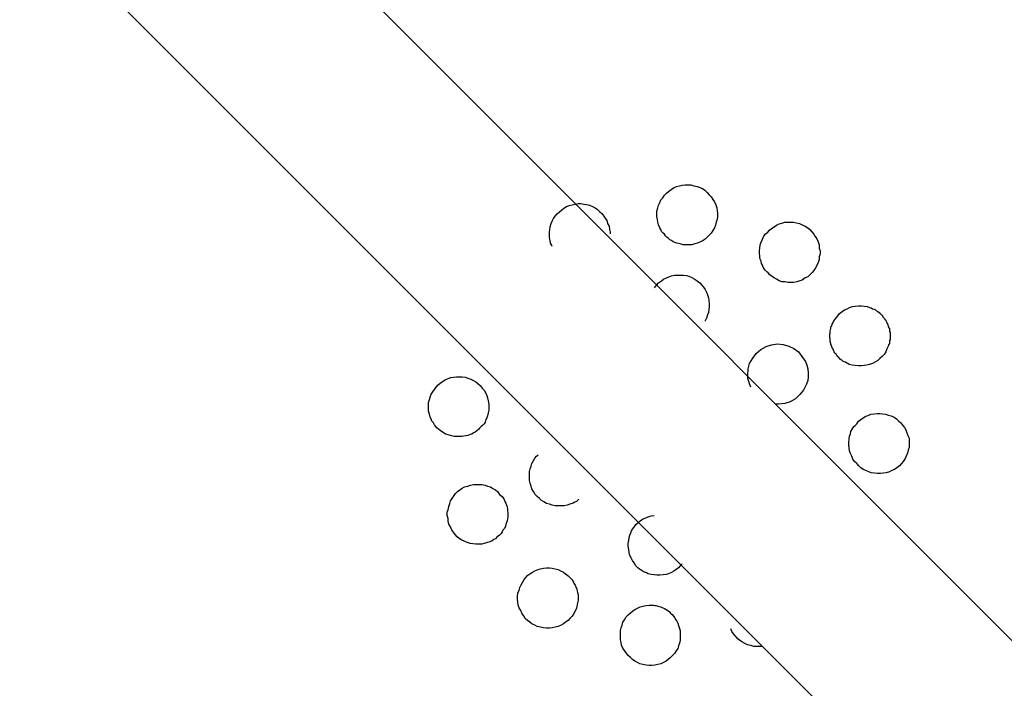
# Model space of a CAD drawing. Units: inches. Extents: x 5 to 95, y -12 to 111.
# Drawn here: x 76 to 77, y 49 to 50 of the extents above; entities that cross this region are included whole.
import ezdxf

# ---------------------------------------------------------------- set-up
doc = ezdxf.new("R2010")
doc.units = ezdxf.units.IN
doc.header["$MEASUREMENT"] = 0
doc.layers.add('Ebene 1', color=7, linetype='Continuous')

# ---------------------------------------------------------------- blocks, each defined once
blk = doc.blocks.new('block 2')
at = {"layer": 'Ebene 1', "color": 179, "lineweight": 25, "true_color": 0x1a171b}
for points in [[(77.65762, 48.5066), (75.81553, 50.34852)], [(75.70976, 50.24276), (77.55151, 48.40049)], [(76.67611, 49.53841), (76.67508, 49.54082), (76.67439, 49.54288), (76.67405, 49.5453), (76.6737, 49.54771), (76.6737, 49.55012), (76.6737, 49.55219), (76.67439, 49.55494), (76.67508, 49.55701), (76.67611, 49.55942), (76.6768, 49.56149), (76.67852, 49.56321), (76.6799, 49.56528), (76.68162, 49.567), (76.68335, 49.56838), (76.68541, 49.5701), (76.68748, 49.57148), (76.68989, 49.57251), (76.6923, 49.5732), (76.69472, 49.57355), (76.69713, 49.57389), (76.69954, 49.57389), (76.70195, 49.57389), (76.70436, 49.5732), (76.70712, 49.57251), (76.70919, 49.57182), (76.7116, 49.57079), (76.71332, 49.56941), (76.71539, 49.56769), (76.71711, 49.56562), (76.71883, 49.5639), (76.72021, 49.56183), (76.72159, 49.55977), (76.72262, 49.55735), (76.72331, 49.55494), (76.72365, 49.55253), (76.724, 49.55012), (76.724, 49.54771), (76.72365, 49.5453), (76.72297, 49.54288), (76.72228, 49.54047), (76.72159, 49.53841), (76.72021, 49.53599), (76.71883, 49.53393), (76.71711, 49.5322), (76.71539, 49.53048), (76.71366, 49.52876), (76.71194, 49.52773), (76.70987, 49.52669), (76.70746, 49.52566), (76.70505, 49.52497), (76.70264, 49.52428), (76.70023, 49.52428), (76.69782, 49.52428), (76.6954, 49.52428), (76.69299, 49.52497), (76.69024, 49.52566), (76.68851, 49.526), (76.68714, 49.52669), (76.68576, 49.52773), (76.68438, 49.52842), (76.68335, 49.52945), (76.68197, 49.53048), (76.68094, 49.53152), (76.6799, 49.53289), (76.67887, 49.53393), (76.67749, 49.53531), (76.6768, 49.53703), (76.67611, 49.53841), (76.67611, 49.53841)], [(76.58688, 49.5229), (76.5862, 49.52428), (76.58551, 49.52566), (76.58516, 49.52738), (76.58482, 49.52876), (76.58447, 49.53048), (76.58447, 49.5322), (76.58447, 49.53462), (76.58482, 49.53703), (76.58516, 49.5391), (76.58585, 49.54185), (76.58688, 49.54392), (76.58792, 49.54599), (76.5893, 49.54805), (76.59102, 49.54977), (76.59274, 49.5515), (76.59446, 49.55288), (76.59653, 49.5546), (76.5986, 49.55598), (76.60101, 49.55667), (76.60342, 49.55735), (76.60583, 49.55804), (76.60824, 49.55839), (76.61066, 49.55839), (76.61307, 49.55804), (76.61548, 49.5577), (76.61789, 49.55701), (76.6203, 49.55598), (76.62237, 49.55494), (76.62444, 49.55356), (76.62616, 49.55184), (76.62788, 49.55012), (76.6296, 49.54805), (76.63064, 49.54633), (76.63201, 49.54426), (76.6327, 49.54185), (76.63408, 49.53978), (76.63443, 49.53703), (76.63477, 49.53462), (76.63477, 49.53324)], [(76.76121, 49.5074), (76.76052, 49.50878), (76.76017, 49.5105), (76.75948, 49.51222), (76.75914, 49.5136), (76.75914, 49.51532), (76.75879, 49.5167), (76.75879, 49.51911), (76.75914, 49.52153), (76.75948, 49.52428), (76.76017, 49.52635), (76.76121, 49.52876), (76.76224, 49.53083), (76.76362, 49.53289), (76.76568, 49.53462), (76.76706, 49.53634), (76.76879, 49.53772), (76.77085, 49.5391), (76.77292, 49.54047), (76.77499, 49.54151), (76.7774, 49.5422), (76.77981, 49.54288), (76.78188, 49.54288), (76.78463, 49.54288), (76.78704, 49.54288), (76.78946, 49.54254), (76.79187, 49.54185), (76.79428, 49.54082), (76.79669, 49.53978), (76.79876, 49.53841), (76.80048, 49.53703), (76.8022, 49.53496), (76.80393, 49.53289), (76.80496, 49.53117), (76.80634, 49.5291), (76.80737, 49.52669), (76.8084, 49.52428), (76.8084, 49.52153), (76.80909, 49.51911), (76.80909, 49.5167), (76.8084, 49.51429), (76.8084, 49.51188), (76.80737, 49.50947), (76.80634, 49.50706), (76.8053, 49.50499), (76.80393, 49.50292), (76.80255, 49.5012), (76.80082, 49.49948), (76.79876, 49.49775), (76.79669, 49.49672), (76.79428, 49.495), (76.79221, 49.49431), (76.7898, 49.49362), (76.78739, 49.49293), (76.78498, 49.49293), (76.78257, 49.49293), (76.77981, 49.49362), (76.7774, 49.49362), (76.77499, 49.49431), (76.77292, 49.49569), (76.77085, 49.49672), (76.76879, 49.4981), (76.76706, 49.49948), (76.76603, 49.50085), (76.765, 49.50189), (76.76362, 49.50327), (76.76258, 49.5043), (76.7619, 49.50568), (76.76121, 49.5074), (76.76121, 49.5074)], [(76.67163, 49.48845), (76.67336, 49.49086), (76.67508, 49.49259), (76.67749, 49.49431), (76.67921, 49.49569), (76.68162, 49.49672), (76.68369, 49.49775), (76.68576, 49.49844), (76.68817, 49.49913), (76.69093, 49.49913), (76.69299, 49.49913), (76.69575, 49.49913), (76.69816, 49.49879), (76.70023, 49.4981), (76.70264, 49.49706), (76.70471, 49.49603), (76.70712, 49.49431), (76.70919, 49.49259), (76.71091, 49.49086), (76.71229, 49.48914), (76.71366, 49.48707), (76.7147, 49.48501), (76.71573, 49.4826), (76.71642, 49.48018), (76.71676, 49.47812), (76.71711, 49.47536), (76.71711, 49.47295), (76.71676, 49.47054), (76.71642, 49.46813), (76.71573, 49.46606), (76.7147, 49.4633), (76.71366, 49.46124), (76.71332, 49.46089)], [(76.81943, 49.43815), (76.81943, 49.4385), (76.81908, 49.4385), (76.81908, 49.43884), (76.81908, 49.43919), (76.81874, 49.43953), (76.81874, 49.43953), (76.81874, 49.43988), (76.81839, 49.44022), (76.81839, 49.44057), (76.81839, 49.44091), (76.81839, 49.44091), (76.81805, 49.44125), (76.81805, 49.4416), (76.81805, 49.44194), (76.81805, 49.44229), (76.81805, 49.44229), (76.81771, 49.44263), (76.81771, 49.44298), (76.81771, 49.44332), (76.81771, 49.44332), (76.81771, 49.44367), (76.81736, 49.44401), (76.81736, 49.44435), (76.81736, 49.4447), (76.81736, 49.44504), (76.81736, 49.44504), (76.81736, 49.44539), (76.81736, 49.44573), (76.81736, 49.44608), (76.81736, 49.44642), (76.81736, 49.44642), (76.81702, 49.44677), (76.81702, 49.44711), (76.81702, 49.44746), (76.81702, 49.44849), (76.81702, 49.45021), (76.81736, 49.4509), (76.81736, 49.45262), (76.81771, 49.45366), (76.81805, 49.45469), (76.81805, 49.45607), (76.81874, 49.4571), (76.81908, 49.45848), (76.81977, 49.45986), (76.82046, 49.46124), (76.8215, 49.46261), (76.82253, 49.46399), (76.82391, 49.46537), (76.82528, 49.46709), (76.82735, 49.46882), (76.82942, 49.47019), (76.83149, 49.47123), (76.83355, 49.47226), (76.83596, 49.47295), (76.83803, 49.47329), (76.84079, 49.47364), (76.8432, 49.47364), (76.84561, 49.47329), (76.84802, 49.47295), (76.85009, 49.47226), (76.85147, 49.47192), (76.8525, 49.47123), (76.85388, 49.47088), (76.85491, 49.47019), (76.85595, 49.4695), (76.85698, 49.46882), (76.85801, 49.46813), (76.85905, 49.46709), (76.85939, 49.46675), (76.85974, 49.4664), (76.86008, 49.46606), (76.86042, 49.46571), (76.86077, 49.46537), (76.86111, 49.46468), (76.86146, 49.46399), (76.8618, 49.46365), (76.86215, 49.4633), (76.86249, 49.46296), (76.86284, 49.46227), (76.86318, 49.46192), (76.86353, 49.46158), (76.86387, 49.46089), (76.86387, 49.46055), (76.86421, 49.4602), (76.86456, 49.45951), (76.86456, 49.45917)], [(76.75156, 49.40611), (76.75053, 49.40887), (76.74984, 49.41094), (76.74915, 49.41335), (76.74915, 49.41576), (76.74949, 49.42127), (76.75053, 49.42575), (76.75328, 49.43023), (76.75604, 49.43402), (76.75983, 49.43746), (76.76431, 49.43988), (76.76879, 49.44125), (76.77361, 49.44194), (76.77843, 49.4416), (76.78325, 49.44022), (76.78739, 49.43815), (76.79118, 49.4354), (76.79393, 49.43161), (76.79704, 49.42747)], [(76.79704, 49.42747), (76.79807, 49.42437), (76.79876, 49.42127), (76.7991, 49.41783), (76.7991, 49.41473), (76.79876, 49.41163), (76.79772, 49.40853), (76.79531, 49.4037), (76.79221, 49.39991), (76.78877, 49.39647), (76.78429, 49.39406), (76.77981, 49.39268), (76.77464, 49.39199), (76.77223, 49.39199)], [(76.48629, 49.37959), (76.4856, 49.38165), (76.48491, 49.38372), (76.48422, 49.38613), (76.48422, 49.38854), (76.48422, 49.3913), (76.48422, 49.39337), (76.48491, 49.39578), (76.4856, 49.39785), (76.48629, 49.40026), (76.48767, 49.40232), (76.48904, 49.40405), (76.49042, 49.40611), (76.49214, 49.40818), (76.49387, 49.40956), (76.49593, 49.41094), (76.498, 49.41232), (76.50041, 49.41335), (76.50282, 49.41404), (76.50489, 49.41438), (76.5073, 49.41473), (76.50971, 49.41473), (76.51213, 49.41473), (76.51454, 49.41438), (76.51695, 49.41369), (76.51936, 49.41266), (76.52143, 49.41163), (76.52349, 49.41059), (76.52522, 49.40921), (76.52694, 49.40749), (76.52866, 49.40543), (76.53038, 49.4037), (76.53142, 49.40164), (76.53245, 49.39922), (76.53314, 49.39716), (76.53383, 49.39475), (76.53417, 49.39199), (76.53417, 49.38958), (76.53417, 49.38717), (76.53383, 49.38475), (76.53314, 49.38234), (76.53245, 49.38062), (76.53176, 49.37924), (76.53107, 49.37718), (76.53038, 49.3758), (76.52901, 49.37442), (76.52797, 49.37339), (76.5266, 49.37201), (76.52556, 49.37097), (76.52418, 49.36994), (76.52281, 49.36891), (76.52143, 49.36822), (76.52005, 49.36718), (76.51867, 49.36684), (76.51695, 49.36615), (76.51523, 49.36581), (76.5135, 49.36546), (76.51178, 49.36512), (76.51006, 49.36512), (76.50799, 49.36512), (76.50558, 49.36512), (76.50317, 49.36581), (76.50041, 49.3665), (76.49835, 49.36718), (76.49628, 49.36856), (76.49421, 49.36994), (76.49249, 49.37132), (76.49111, 49.37235), (76.49008, 49.37373), (76.48904, 49.37476), (76.48835, 49.37649), (76.48698, 49.37786), (76.48629, 49.37959), (76.48629, 49.37959)], [(76.83528, 49.34893), (76.83424, 49.35099), (76.83355, 49.3534), (76.83321, 49.35582), (76.83286, 49.35823), (76.83286, 49.36029), (76.83321, 49.36305), (76.83355, 49.36546), (76.83424, 49.36753), (76.83459, 49.36925), (76.83528, 49.37063), (76.83631, 49.37201), (76.837, 49.37339), (76.83803, 49.37442), (76.83941, 49.3758), (76.84079, 49.37786), (76.84285, 49.37924), (76.84492, 49.38062), (76.84699, 49.382), (76.84906, 49.38269), (76.85112, 49.38372), (76.85388, 49.38407), (76.85629, 49.38441), (76.8587, 49.38441), (76.86077, 49.38407), (76.86318, 49.38372), (76.86559, 49.38303), (76.868, 49.38234), (76.87042, 49.38131), (76.87248, 49.37993), (76.87421, 49.37821), (76.87593, 49.37649), (76.87765, 49.37442), (76.87903, 49.3727), (76.88006, 49.37063), (76.8811, 49.36822), (76.88178, 49.36615), (76.88282, 49.36374), (76.88282, 49.36133), (76.88282, 49.35857), (76.88282, 49.35616), (76.88213, 49.35375), (76.88144, 49.35134), (76.88041, 49.34893), (76.87937, 49.34651), (76.87799, 49.34445), (76.87662, 49.34272), (76.87489, 49.341), (76.87283, 49.33928), (76.87076, 49.3379), (76.86869, 49.33687), (76.86663, 49.33583), (76.86387, 49.33515), (76.86146, 49.3348), (76.85905, 49.33446), (76.85664, 49.33446), (76.85422, 49.3348), (76.85147, 49.33515), (76.8494, 49.33583), (76.84699, 49.33687), (76.84492, 49.3379), (76.84285, 49.33928), (76.84113, 49.341), (76.83941, 49.34272), (76.83769, 49.34445), (76.83631, 49.34651), (76.83528, 49.34893), (76.83528, 49.34893)], [(76.57, 49.32171), (76.56931, 49.32412), (76.56863, 49.32653), (76.56794, 49.3286), (76.56794, 49.33101), (76.56794, 49.33377), (76.56794, 49.33618), (76.56863, 49.33825), (76.56931, 49.34066), (76.57, 49.34272), (76.57104, 49.34479), (76.57241, 49.3472), (76.57379, 49.34893), (76.57517, 49.34996)], [(76.50248, 49.29036), (76.5011, 49.29243), (76.50041, 49.29484), (76.50041, 49.29725), (76.49972, 49.29966), (76.49972, 49.30242), (76.50041, 49.30448), (76.5011, 49.30724), (76.50179, 49.30965), (76.50248, 49.31172), (76.50386, 49.31379), (76.50489, 49.31551), (76.50661, 49.31792), (76.50834, 49.31964), (76.51006, 49.32102), (76.51213, 49.3224), (76.51419, 49.32343), (76.51695, 49.32412), (76.51902, 49.32481), (76.52143, 49.3255), (76.52384, 49.3255), (76.52625, 49.3255), (76.52832, 49.3255), (76.53107, 49.32481), (76.53314, 49.32412), (76.53555, 49.32343), (76.53762, 49.32205), (76.53969, 49.32102), (76.54175, 49.3193), (76.54313, 49.31723), (76.5452, 49.31551), (76.54658, 49.31344), (76.54761, 49.31137), (76.5483, 49.31), (76.54899, 49.30827), (76.54933, 49.3069), (76.54968, 49.30517), (76.54968, 49.3038), (76.55002, 49.30173), (76.55002, 49.30001), (76.55002, 49.29828), (76.54968, 49.2969), (76.54933, 49.29518), (76.54899, 49.2938), (76.5483, 49.29208), (76.54795, 49.2907), (76.54727, 49.28898), (76.54589, 49.2876), (76.5452, 49.28623), (76.54451, 49.28485), (76.54313, 49.28347), (76.5421, 49.28244), (76.54072, 49.2814), (76.53969, 49.28037), (76.53831, 49.27968), (76.53693, 49.27865), (76.53521, 49.27796), (76.53314, 49.27727), (76.53038, 49.27658), (76.52832, 49.27589), (76.52591, 49.27589), (76.52349, 49.27589), (76.52108, 49.27623), (76.51867, 49.27658), (76.51626, 49.27727), (76.51385, 49.2783), (76.51178, 49.27933), (76.50971, 49.28071), (76.50799, 49.28209), (76.50627, 49.28381), (76.50489, 49.28588), (76.50351, 49.2876), (76.50248, 49.29036), (76.50248, 49.29036)], [(76.60893, 49.3131), (76.60687, 49.31137), (76.60549, 49.31069), (76.60411, 49.31), (76.60135, 49.30896), (76.59929, 49.30827), (76.59687, 49.30758), (76.59446, 49.30758), (76.59205, 49.30758), (76.5893, 49.30758), (76.58688, 49.30827), (76.58447, 49.30896), (76.58206, 49.30965), (76.57999, 49.31103), (76.57793, 49.31206), (76.5762, 49.31379), (76.57448, 49.31551), (76.57276, 49.31723), (76.57138, 49.31964), (76.57, 49.32171)], [(76.65234, 49.26452), (76.65131, 49.26659), (76.65062, 49.269), (76.65027, 49.27141), (76.64993, 49.27417), (76.64993, 49.27658), (76.65027, 49.27899), (76.65062, 49.2814), (76.65131, 49.28347), (76.652, 49.28519), (76.65269, 49.28691), (76.65337, 49.28829), (76.65441, 49.28967), (76.65544, 49.2907), (76.65613, 49.29208), (76.65785, 49.29346), (76.65992, 49.29518), (76.66164, 49.29656), (76.66405, 49.29759), (76.66647, 49.29863), (76.66888, 49.29932), (76.67129, 49.29966)], [(76.69472, 49.2597), (76.69299, 49.25798), (76.69162, 49.25625), (76.68955, 49.25487), (76.68783, 49.2535), (76.68576, 49.25246), (76.68335, 49.25143), (76.68128, 49.25074), (76.67887, 49.2504), (76.67611, 49.25005), (76.6737, 49.25005), (76.67129, 49.2504), (76.66888, 49.25074), (76.66647, 49.25143), (76.66509, 49.25212), (76.66337, 49.25281), (76.66164, 49.2535), (76.66026, 49.25453), (76.65923, 49.25522), (76.65785, 49.25625), (76.65613, 49.25798), (76.65475, 49.26039), (76.65337, 49.26245), (76.65234, 49.26452)], [(76.5607, 49.22077), (76.55932, 49.22318), (76.55863, 49.22525), (76.55829, 49.22766), (76.55795, 49.23041), (76.55795, 49.23283), (76.55829, 49.23524), (76.55932, 49.23765), (76.56001, 49.24006), (76.56105, 49.24213), (76.56208, 49.24419), (76.56346, 49.24661), (76.56484, 49.24833), (76.56656, 49.25005), (76.56828, 49.25143), (76.57035, 49.25281), (76.57241, 49.25384), (76.57517, 49.25487), (76.57724, 49.25556), (76.57965, 49.25591), (76.58206, 49.25625), (76.58447, 49.25625), (76.58688, 49.25591), (76.5893, 49.25556), (76.59171, 49.25487), (76.59377, 49.25384), (76.59619, 49.25281), (76.59791, 49.25143), (76.59998, 49.24971), (76.60101, 49.24867), (76.60204, 49.24764), (76.60342, 49.24626), (76.60411, 49.24488), (76.6048, 49.24351), (76.60583, 49.24178), (76.60652, 49.24041), (76.60721, 49.23868), (76.60755, 49.2373), (76.6079, 49.23558), (76.60824, 49.2342), (76.60824, 49.23248), (76.60824, 49.23076), (76.60824, 49.22938), (76.6079, 49.22731), (76.60755, 49.22594), (76.60721, 49.22421), (76.60687, 49.22284), (76.60583, 49.22042), (76.6048, 49.21836), (76.60342, 49.21629), (76.60135, 49.21422), (76.59998, 49.2125), (76.59791, 49.21112), (76.59619, 49.20974), (76.59412, 49.20871), (76.59171, 49.20768), (76.5893, 49.20699), (76.58688, 49.20664), (76.58447, 49.2063), (76.58206, 49.2063), (76.57965, 49.20664), (76.57724, 49.20699), (76.57448, 49.20768), (76.57241, 49.20871), (76.57, 49.20974), (76.56828, 49.21112), (76.56621, 49.2125), (76.56449, 49.21422), (76.56311, 49.21663), (76.56174, 49.2187), (76.5607, 49.22077), (76.5607, 49.22077)], [(76.64545, 49.18976), (76.64442, 49.19217), (76.64407, 49.19424), (76.64338, 49.19665), (76.64338, 49.19941), (76.64338, 49.20148), (76.64338, 49.20423), (76.64407, 49.20664), (76.64476, 49.20871), (76.64545, 49.21112), (76.64683, 49.21319), (76.64821, 49.2156), (76.64993, 49.21732), (76.65165, 49.21905), (76.65337, 49.22042), (76.65544, 49.2218), (76.65751, 49.22284), (76.65992, 49.22387), (76.66199, 49.22456), (76.66474, 49.2249), (76.66715, 49.22525), (76.66853, 49.22525), (76.66957, 49.22525), (76.67094, 49.22525), (76.67198, 49.2249), (76.67301, 49.2249), (76.67439, 49.22456), (76.67542, 49.22421), (76.6768, 49.22387), (76.67852, 49.22318), (76.6799, 49.22249), (76.68128, 49.2218), (76.68266, 49.22077), (76.68404, 49.21973), (76.68507, 49.2187), (76.68645, 49.21767), (76.68748, 49.21629), (76.68851, 49.21491), (76.6892, 49.21353), (76.69024, 49.21216), (76.69093, 49.21043), (76.69162, 49.20837), (76.6923, 49.20595), (76.69299, 49.20389), (76.69299, 49.20079), (76.69299, 49.19872), (76.69299, 49.19631), (76.6923, 49.1939), (76.69162, 49.19148), (76.69093, 49.18942), (76.68955, 49.18735), (76.68817, 49.18528), (76.68645, 49.18322), (76.68472, 49.18149), (76.683, 49.18012), (76.68128, 49.17874), (76.67921, 49.1777), (76.6768, 49.17667), (76.67439, 49.17598), (76.67198, 49.17564), (76.66957, 49.17529), (76.66715, 49.17529), (76.66474, 49.17564), (76.66199, 49.17598), (76.65958, 49.17667), (76.65751, 49.1777), (76.65544, 49.17874), (76.65337, 49.18012), (76.65165, 49.18184), (76.64993, 49.18356), (76.64821, 49.18563), (76.64683, 49.1877), (76.64545, 49.18976), (76.64545, 49.18976)], [(76.76052, 49.19114), (76.75879, 49.19114), (76.75638, 49.19114), (76.75397, 49.19114), (76.75156, 49.19183), (76.7488, 49.19252), (76.74674, 49.19355), (76.74467, 49.19459), (76.7426, 49.19596), (76.74088, 49.19734), (76.73916, 49.19941), (76.73709, 49.20148), (76.73571, 49.20354), (76.73502, 49.20561)]]:
    blk.add_lwpolyline(points, dxfattribs=at)
for points, knots in [([(77.86605, 49.92632), (77.56219, 50.579), (76.78463, 50.86149), (76.13213, 50.55747), (75.47929, 50.25292), (75.19644, 49.47571), (75.50099, 48.8232), (75.80519, 48.1707), (76.58241, 47.88752), (77.23491, 48.19206), (77.88396, 48.4942), (78.16887, 49.27727), (77.86605, 49.92632), (77.86605, 49.92632), (77.86605, 49.92632), (77.86605, 49.92632)], [0, 0, 0, 0, 1, 1, 1, 2, 2, 2, 3, 3, 3, 4, 4, 4, 5, 5, 5, 5]), ([(78.05863, 49.37442), (78.05863, 50.13337), (77.4423, 50.7497), (76.68369, 50.7497), (75.92474, 50.7497), (75.30841, 50.13337), (75.30841, 49.37442), (75.30841, 48.61615), (75.92474, 47.99983), (76.68369, 47.99983), (77.43782, 47.99983), (78.05863, 48.62029), (78.05863, 49.37442), (78.05863, 49.37442), (78.05863, 49.37442), (78.05863, 49.37442)], [0, 0, 0, 0, 1, 1, 1, 2, 2, 2, 3, 3, 3, 4, 4, 4, 5, 5, 5, 5]), ([(76.86456, 49.45917), (76.86456, 49.45917), (76.8649, 49.45882), (76.8649, 49.45882), (76.8649, 49.45882), (76.8649, 49.45848), (76.8649, 49.45848), (76.8649, 49.45848), (76.8649, 49.45848), (76.8649, 49.45848), (76.8649, 49.45848), (76.86525, 49.45814), (76.86525, 49.45814), (76.86525, 49.45814), (76.86525, 49.45779), (76.86525, 49.45779), (76.86525, 49.45779), (76.86525, 49.45745), (76.86525, 49.45745), (76.86525, 49.45745), (76.86559, 49.4571), (76.86559, 49.4571), (76.86559, 49.4571), (76.86559, 49.4571), (76.86559, 49.4571), (76.86559, 49.4571), (76.86559, 49.45676), (76.86559, 49.45676), (76.86559, 49.45676), (76.86559, 49.45641), (76.86559, 49.45641), (76.86559, 49.45641), (76.86594, 49.45607), (76.86594, 49.45607), (76.86594, 49.45607), (76.86594, 49.45607), (76.86594, 49.45607), (76.86594, 49.45607), (76.86594, 49.45572), (76.86594, 49.45572), (76.86594, 49.45572), (76.86594, 49.45538), (76.86594, 49.45538), (76.86594, 49.45538), (76.86663, 49.45503), (76.86663, 49.45503), (76.86663, 49.45503), (76.86663, 49.45469), (76.86663, 49.45469), (76.86663, 49.45469), (76.86663, 49.45469), (76.86663, 49.45469), (76.86663, 49.45469), (76.86663, 49.45435), (76.86663, 49.45435), (76.86663, 49.45435), (76.86663, 49.454), (76.86663, 49.454), (76.86663, 49.454), (76.86663, 49.45366), (76.86663, 49.45366), (76.86663, 49.45366), (76.86663, 49.45331), (76.86663, 49.45331), (76.86663, 49.45331), (76.86663, 49.45331), (76.86663, 49.45331), (76.86663, 49.45331), (76.86663, 49.45297), (76.86663, 49.45297), (76.86663, 49.45297), (76.86663, 49.45262), (76.86663, 49.45262), (76.86663, 49.45262), (76.86663, 49.45228), (76.86663, 49.45228), (76.86663, 49.45228), (76.86663, 49.45193), (76.86663, 49.45193), (76.86663, 49.45193), (76.86731, 49.45193), (76.86731, 49.45193), (76.86731, 49.45193), (76.86731, 49.45159), (76.86731, 49.45159), (76.86731, 49.45159), (76.86731, 49.4509), (76.86731, 49.4509), (76.86731, 49.4509), (76.86731, 49.4509), (76.86731, 49.4509), (76.86731, 49.4509), (76.86731, 49.45021), (76.86731, 49.45021), (76.86731, 49.45021), (76.86731, 49.45021), (76.86731, 49.45021), (76.86731, 49.45021), (76.86731, 49.45021), (76.86731, 49.45021), (76.86731, 49.45021), (76.86731, 49.44952), (76.86731, 49.44952), (76.86731, 49.44952), (76.86731, 49.44814), (76.86731, 49.44814), (76.86731, 49.44814), (76.86731, 49.44711), (76.86731, 49.44711), (76.86731, 49.44711), (76.86731, 49.44573), (76.86731, 49.44573), (76.86731, 49.44573), (76.86663, 49.4447), (76.86663, 49.4447), (76.86663, 49.4447), (76.86663, 49.44367), (76.86663, 49.44367), (76.86663, 49.44367), (76.86663, 49.44229), (76.86663, 49.44229), (76.86663, 49.44229), (76.86594, 49.44125), (76.86594, 49.44125), (76.86594, 49.44125), (76.86559, 49.44022), (76.86559, 49.44022), (76.86559, 49.44022), (76.86456, 49.43781), (76.86456, 49.43781), (76.86456, 49.43781), (76.86353, 49.4354), (76.86353, 49.4354), (76.86353, 49.4354), (76.86215, 49.43333), (76.86215, 49.43333), (76.86215, 49.43333), (76.86042, 49.43161), (76.86042, 49.43161), (76.86042, 49.43161), (76.8587, 49.42989), (76.8587, 49.42989), (76.8587, 49.42989), (76.85698, 49.42816), (76.85698, 49.42816), (76.85698, 49.42816), (76.85491, 49.42713), (76.85491, 49.42713), (76.85491, 49.42713), (76.8525, 49.42575), (76.8525, 49.42575), (76.8525, 49.42575), (76.85009, 49.42506), (76.85009, 49.42506), (76.85009, 49.42506), (76.84768, 49.42437), (76.84768, 49.42437), (76.84768, 49.42437), (76.84561, 49.42403), (76.84561, 49.42403), (76.84561, 49.42403), (76.8432, 49.42368), (76.8432, 49.42368), (76.8432, 49.42368), (76.84079, 49.42368), (76.84079, 49.42368), (76.84079, 49.42368), (76.83803, 49.42403), (76.83803, 49.42403), (76.83803, 49.42403), (76.83562, 49.42437), (76.83562, 49.42437), (76.83562, 49.42437), (76.83321, 49.42506), (76.83321, 49.42506), (76.83321, 49.42506), (76.83218, 49.42575), (76.83218, 49.42575), (76.83218, 49.42575), (76.83114, 49.4261), (76.83114, 49.4261), (76.83114, 49.4261), (76.83011, 49.42678), (76.83011, 49.42678), (76.83011, 49.42678), (76.82907, 49.42713), (76.82907, 49.42713), (76.82907, 49.42713), (76.82804, 49.42782), (76.82804, 49.42782), (76.82804, 49.42782), (76.82701, 49.42851), (76.82701, 49.42851), (76.82701, 49.42851), (76.82597, 49.4292), (76.82597, 49.4292), (76.82597, 49.4292), (76.82528, 49.43023), (76.82528, 49.43023), (76.82528, 49.43023), (76.8246, 49.43057), (76.8246, 49.43057), (76.8246, 49.43057), (76.8246, 49.43092), (76.8246, 49.43092), (76.8246, 49.43092), (76.82391, 49.43126), (76.82391, 49.43126), (76.82391, 49.43126), (76.82391, 49.43161), (76.82391, 49.43161), (76.82391, 49.43161), (76.82322, 49.43195), (76.82322, 49.43195), (76.82322, 49.43195), (76.82322, 49.4323), (76.82322, 49.4323), (76.82322, 49.4323), (76.82253, 49.43299), (76.82253, 49.43299), (76.82253, 49.43299), (76.82253, 49.43333), (76.82253, 49.43333), (76.82253, 49.43333), (76.82184, 49.43368), (76.82184, 49.43368), (76.82184, 49.43368), (76.8215, 49.43402), (76.8215, 49.43402), (76.8215, 49.43402), (76.82115, 49.43471), (76.82115, 49.43471), (76.82115, 49.43471), (76.82081, 49.4354), (76.82081, 49.4354), (76.82081, 49.4354), (76.82081, 49.4354), (76.82081, 49.4354), (76.82081, 49.4354), (76.82046, 49.43609), (76.82046, 49.43609), (76.82046, 49.43609), (76.82012, 49.43678), (76.82012, 49.43678), (76.82012, 49.43678), (76.81977, 49.43712), (76.81977, 49.43712), (76.81977, 49.43712), (76.81977, 49.43781), (76.81977, 49.43781), (76.81977, 49.43781), (76.81943, 49.43815), (76.81943, 49.43815)], [0, 0, 0, 0, 1, 1, 1, 2, 2, 2, 3, 3, 3, 4, 4, 4, 5, 5, 5, 6, 6, 6, 7, 7, 7, 8, 8, 8, 9, 9, 9, 10, 10, 10, 11, 11, 11, 12, 12, 12, 13, 13, 13, 14, 14, 14, 15, 15, 15, 16, 16, 16, 17, 17, 17, 18, 18, 18, 19, 19, 19, 20, 20, 20, 21, 21, 21, 22, 22, 22, 23, 23, 23, 24, 24, 24, 25, 25, 25, 26, 26, 26, 27, 27, 27, 28, 28, 28, 29, 29, 29, 30, 30, 30, 31, 31, 31, 32, 32, 32, 33, 33, 33, 34, 34, 34, 35, 35, 35, 36, 36, 36, 37, 37, 37, 38, 38, 38, 39, 39, 39, 40, 40, 40, 41, 41, 41, 42, 42, 42, 43, 43, 43, 44, 44, 44, 45, 45, 45, 46, 46, 46, 47, 47, 47, 48, 48, 48, 49, 49, 49, 50, 50, 50, 51, 51, 51, 52, 52, 52, 53, 53, 53, 54, 54, 54, 55, 55, 55, 56, 56, 56, 57, 57, 57, 58, 58, 58, 59, 59, 59, 60, 60, 60, 61, 61, 61, 62, 62, 62, 63, 63, 63, 64, 64, 64, 65, 65, 65, 66, 66, 66, 67, 67, 67, 68, 68, 68, 69, 69, 69, 70, 70, 70, 71, 71, 71, 72, 72, 72, 73, 73, 73, 74, 74, 74, 75, 75, 75, 76, 76, 76, 77, 77, 77, 78, 78, 78, 79, 79, 79, 80, 80, 80, 81, 81, 81, 82, 82, 82, 83, 83, 83, 84, 84, 84, 84])]:
    blk.add_open_spline(points, degree=3, knots=knots, dxfattribs=at)

msp = doc.modelspace()

# ---------------------------------------------------------------- block references
at = {"layer": 'Ebene 1'}
msp.add_blockref('block 2', (0, 0), dxfattribs=at)

doc.saveas('drawing.dxf')
